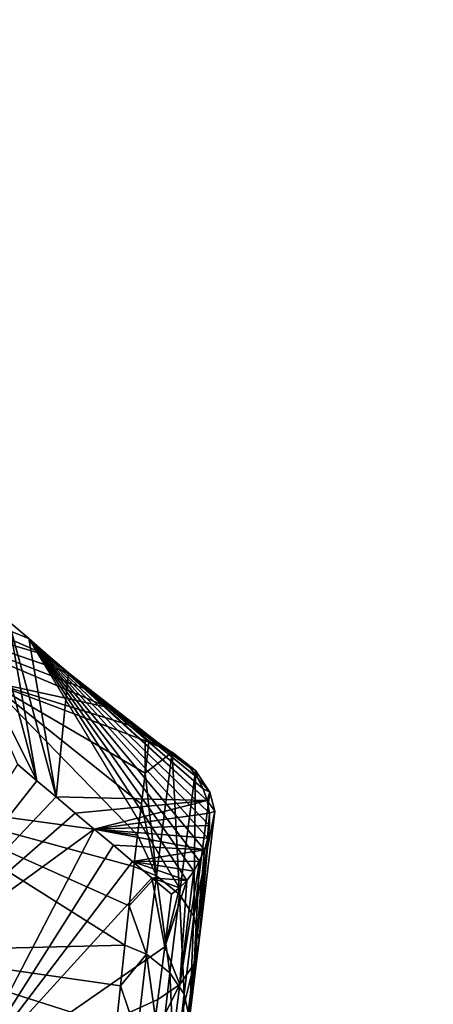
# Model space of a CAD drawing. Units: metres. Extents: x 13.67 to 18.56, y 0.15 to 4.83.
# Drawn here: x 17.98 to 18.06, y 1.35 to 1.54 of the extents above; entities that cross this region are included whole.
import ezdxf

# ---------------------------------------------------------------- set-up
doc = ezdxf.new("R2010")
doc.units = ezdxf.units.M
doc.linetypes.add('AUSGEZOGEN', pattern=[0])
doc.layers.add('Große Höhle', color=7, linetype='AUSGEZOGEN', lineweight=25)

msp = doc.modelspace()

# ---------------------------------------------------------------- linework, layer by layer
at = {"layer": 'Große Höhle', "color": 250, "linetype": 'AUSGEZOGEN', "lineweight": 25, "transparency": 33554687}
msp.add_open_spline([(17.92019, 1.24324, 0.36239), (17.9147, 1.24846, 0.37646), (17.90923, 1.25366, 0.39055), (17.90377, 1.25887, 0.40464), (17.90087, 1.26164, 0.41215), (17.89797, 1.26441, 0.41966), (17.89507, 1.26718, 0.42716), (17.89221, 1.26992, 0.43459), (17.88935, 1.27265, 0.44202), (17.88648, 1.27539, 0.44945), (17.88067, 1.28094, 0.46449), (17.87486, 1.28649, 0.47952), (17.86916, 1.29201, 0.49461), (17.86347, 1.29751, 0.50968), (17.85778, 1.30311, 0.52515), (17.8516, 1.30875, 0.53996), (17.84536, 1.31445, 0.55493), (17.83869, 1.32013, 0.5691), (17.832, 1.32593, 0.5838), (17.82538, 1.33167, 0.59833), (17.81894, 1.33737, 0.61297), (17.8124, 1.34309, 0.62754), (17.80882, 1.34622, 0.63554), (17.80521, 1.34936, 0.64351), (17.80163, 1.3525, 0.65151), (17.80257, 1.35952, 0.65928), (17.80355, 1.36654, 0.66705), (17.80459, 1.37353, 0.67484), (17.80586, 1.38214, 0.68441), (17.80724, 1.39072, 0.694), (17.80845, 1.39935, 0.70357), (17.80945, 1.40648, 0.71148), (17.81034, 1.41365, 0.71939), (17.811, 1.42088, 0.72725), (17.81207, 1.4326, 0.74003), (17.81248, 1.44416, 0.75237), (17.81292, 1.45603, 0.76505), (17.81307, 1.46011, 0.7694), (17.81322, 1.46419, 0.77376), (17.81331, 1.46828, 0.7781), (17.81334, 1.46961, 0.77951), (17.81337, 1.47094, 0.78092), (17.81338, 1.47227, 0.78233), (17.80579, 1.47789, 0.79539), (17.79815, 1.48352, 0.80839), (17.79024, 1.48922, 0.8212), (17.78138, 1.4956, 0.83556), (17.77267, 1.50172, 0.84893), (17.7644, 1.50797, 0.86375), (17.75738, 1.51328, 0.87633), (17.74957, 1.51963, 0.89242), (17.7395, 1.52557, 0.90253), (17.73842, 1.52664, 0.90388), (17.73726, 1.52771, 0.90516), (17.73601, 1.52877, 0.90635), (17.7261, 1.53717, 0.9158), (17.71117, 1.5447, 0.91965), (17.69845, 1.55177, 0.92424), (17.68512, 1.55917, 0.92905), (17.67045, 1.56796, 0.93565), (17.66373, 1.57708, 0.949), (17.66381, 1.58293, 0.9524), (17.66444, 1.5889, 0.95597), (17.66537, 1.5946, 0.95947), (17.66816, 1.61158, 0.96987), (17.67451, 1.63073, 0.98229), (17.67983, 1.64688, 0.99277), (17.68117, 1.65086, 0.99526), (17.68251, 1.65485, 0.99775), (17.68383, 1.65884, 1.00023), (17.68442, 1.66063, 1.00135), (17.685, 1.66241, 1.00246), (17.68558, 1.6642, 1.00357), (17.69206, 1.68425, 1.01604), (17.69717, 1.70243, 1.02719), (17.70311, 1.72267, 1.03966), (17.70642, 1.73397, 1.04661), (17.70987, 1.7454, 1.05367), (17.71293, 1.75678, 1.06062), (17.71549, 1.76625, 1.0664), (17.7178, 1.77576, 1.07216), (17.71954, 1.78546, 1.0779), (17.72051, 1.79089, 1.08111), (17.72129, 1.79638, 1.08432), (17.72191, 1.80188, 1.0875), (17.72592, 1.81188, 1.08776), (17.72955, 1.82233, 1.08803), (17.73322, 1.83247, 1.08828), (17.73838, 1.84674, 1.08865), (17.74375, 1.86079, 1.08901), (17.74916, 1.87495, 1.08937), (17.74932, 1.87515, 1.08918), (17.74948, 1.87534, 1.089), (17.74964, 1.87554, 1.08882), (17.7538, 1.8807, 1.08398), (17.75777, 1.8861, 1.07903), (17.76149, 1.89154, 1.07411), (17.76487, 1.8965, 1.06963), (17.7681, 1.90156, 1.06512), (17.77103, 1.90677, 1.06059), (17.77605, 1.91569, 1.05282), (17.78227, 1.92949, 1.04122), (17.78764, 1.93823, 1.03349), (17.78855, 1.9397, 1.03219), (17.78949, 1.94115, 1.03089), (17.79046, 1.94259, 1.02959), (17.79606, 1.95088, 1.02212), (17.8026, 1.95855, 1.01483), (17.80919, 1.96617, 1.00758), (17.81157, 1.96892, 1.00496), (17.81402, 1.97174, 1.00227), (17.81648, 1.97443, 0.99967), (17.82198, 1.98304, 0.99838), (17.82738, 1.99172, 0.99709), (17.83286, 2.00033, 0.99581), (17.84079, 2.01279, 0.99395), (17.84906, 2.02535, 0.99206), (17.85753, 2.03741, 0.99022), (17.86153, 2.04312, 0.98935), (17.86574, 2.04893, 0.98846), (17.86986, 2.05455, 0.9876), (17.87483, 2.06133, 0.98656), (17.87985, 2.06806, 0.98552), (17.88485, 2.07481, 0.98448), (17.89543, 2.08909, 0.98228), (17.90307, 2.09965, 0.98066), (17.91248, 2.11482, 0.97841), (17.91909, 2.12547, 0.97683), (17.92525, 2.1363, 0.97524), (17.93428, 2.14502, 0.97378), (17.93773, 2.14387, 0.97301), (17.94124, 2.14267, 0.97235), (17.9447, 2.14147, 0.97177), (17.96056, 2.136, 0.96911), (17.98276, 2.12793, 0.9675), (17.99755, 2.12417, 0.95806), (18.01218, 2.12045, 0.94871), (18.02254, 2.12009, 0.93031), (18.0323, 2.11914, 0.91613), (18.03444, 2.11893, 0.91302), (18.03663, 2.11869, 0.90997), (18.03888, 2.11843, 0.90694), (18.0478, 2.11847, 0.89511), (18.05699, 2.11808, 0.88436), (18.06639, 2.11781, 0.87296), (18.07795, 2.11748, 0.85894), (18.08942, 2.11733, 0.84438), (18.10036, 2.11739, 0.82981), (18.11076, 2.11745, 0.81596), (18.12164, 2.11767, 0.80089), (18.12903, 2.11945, 0.78499), (18.13358, 2.12054, 0.77522), (18.13679, 2.1222, 0.76524), (18.13988, 2.12398, 0.75497), (18.14173, 2.12505, 0.74883), (18.14353, 2.12615, 0.74267), (18.14545, 2.12718, 0.73654), (18.15055, 2.12991, 0.72035), (18.15676, 2.13229, 0.70393), (18.16253, 2.1347, 0.68796), (18.16658, 2.13639, 0.67677), (18.17056, 2.13816, 0.66538), (18.17426, 2.14001, 0.6541), (18.1763, 2.14833, 0.64906), (18.17815, 2.15666, 0.64405), (18.17991, 2.16506, 0.63903), (18.18102, 2.17032, 0.63588), (18.18208, 2.17559, 0.63273), (18.18314, 2.18086, 0.62959), (18.18594, 2.19474, 0.6213), (18.18883, 2.20894, 0.61283), (18.19197, 2.22273, 0.60452), (18.19367, 2.23018, 0.60004), (18.19549, 2.23769, 0.59549), (18.19747, 2.24506, 0.59099), (18.19838, 2.24844, 0.58893), (18.19933, 2.25182, 0.58686), (18.20031, 2.25518, 0.58479), (18.20647, 2.25686, 0.57025), (18.21431, 2.25805, 0.55521), (18.22138, 2.25927, 0.54112), (18.22977, 2.26072, 0.52439), (18.23785, 2.26233, 0.50749), (18.246, 2.2639, 0.49064), (18.24997, 2.26467, 0.48243), (18.25396, 2.26543, 0.47423), (18.25795, 2.26618, 0.46604), (18.26062, 2.26668, 0.46056), (18.26329, 2.26719, 0.45508), (18.26596, 2.26769, 0.4496), (18.26751, 2.26835, 0.44645), (18.26905, 2.26901, 0.4433), (18.2706, 2.26967, 0.44015), (18.27882, 2.2732, 0.42338), (18.287, 2.27675, 0.4066), (18.29517, 2.2803, 0.38981), (18.29961, 2.28224, 0.38067), (18.30406, 2.28418, 0.37153), (18.3085, 2.28612, 0.36239)], degree=3, knots=[0.202512, 0.202512, 0.202512, 0.202512, 0.250782, 0.250782, 0.250782, 0.276486, 0.276486, 0.276486, 0.301914, 0.301914, 0.301914, 0.353387, 0.353387, 0.353387, 0.405172, 0.405172, 0.405172, 0.456618, 0.456618, 0.456618, 0.507955, 0.507955, 0.507955, 0.5361, 0.5361, 0.5361, 0.567667, 0.567667, 0.567667, 0.60651, 0.60651, 0.60651, 0.638631, 0.638631, 0.638631, 0.690299, 0.690299, 0.690299, 0.708205, 0.708205, 0.708205, 0.714015, 0.714015, 0.714015, 0.76296, 0.76296, 0.76296, 0.816886, 0.816886, 0.816886, 0.867412, 0.867412, 0.867412, 0.873611, 0.873611, 0.873611, 0.923771, 0.923771, 0.923771, 0.976929, 0.976929, 0.976929, 0.997446, 0.997446, 0.997446, 1.06141, 1.06141, 1.06141, 1.076132, 1.076132, 1.076132, 1.082712, 1.082712, 1.082712, 1.153875, 1.153875, 1.153875, 1.195237, 1.195237, 1.195237, 1.229458, 1.229458, 1.229458, 1.248651, 1.248651, 1.248651, 1.281499, 1.281499, 1.281499, 1.327207, 1.327207, 1.327207, 1.32816, 1.32816, 1.32816, 1.353252, 1.353252, 1.353252, 1.375982, 1.375982, 1.375982, 1.421096, 1.421096, 1.421096, 1.427664, 1.427664, 1.427664, 1.465536, 1.465536, 1.465536, 1.479325, 1.479325, 1.479325, 1.510706, 1.510706, 1.510706, 1.556362, 1.556362, 1.556362, 1.578049, 1.578049, 1.578049, 1.603949, 1.603949, 1.603949, 1.653867, 1.653867, 1.653867, 1.692432, 1.692432, 1.692432, 1.704169, 1.704169, 1.704169, 1.76545, 1.76545, 1.76545, 1.822845, 1.822845, 1.822845, 1.834388, 1.834388, 1.834388, 1.879109, 1.879109, 1.879109, 1.935239, 1.935239, 1.935239, 1.989657, 1.989657, 1.989657, 2.022188, 2.022188, 2.022188, 2.041803, 2.041803, 2.041803, 2.094185, 2.094185, 2.094185, 2.130629, 2.130629, 2.130629, 2.160472, 2.160472, 2.160472, 2.17919, 2.17919, 2.17919, 2.228877, 2.228877, 2.228877, 2.255618, 2.255618, 2.255618, 2.267869, 2.267869, 2.267869, 2.317077, 2.317077, 2.317077, 2.374048, 2.374048, 2.374048, 2.401789, 2.401789, 2.401789, 2.420342, 2.420342, 2.420342, 2.431163, 2.431163, 2.431163, 2.488782, 2.488782, 2.488782, 2.52015, 2.52015, 2.52015, 2.52015], dxfattribs=at)
at = {"layer": 'Große Höhle', "color": 35, "linetype": 'AUSGEZOGEN', "lineweight": 25, "transparency": 33554687}
for points in [[(17.93101, 1.44058, 0.84259), (17.98613, 1.41672, 0.82816), (17.98218, 1.42015, 0.83732)], [(17.9462, 1.42848, 0.81246), (17.98613, 1.41672, 0.82816), (17.93101, 1.44058, 0.84259)], [(17.98218, 1.42015, 0.83732), (17.97824, 1.42357, 0.84649), (17.93101, 1.44058, 0.84259)], [(17.98383, 1.39181, 0.86137), (17.98, 1.39506, 0.86998), (17.9623, 1.43499, 0.91332)], [(17.98383, 1.39181, 0.86137), (17.9623, 1.43499, 0.91332), (17.97431, 1.427, 0.85567)], [(17.9462, 1.42848, 0.81246), (17.97397, 1.41165, 0.78245), (17.99806, 1.40642, 0.80073)], [(17.99009, 1.41329, 0.81901), (17.9462, 1.42848, 0.81246), (17.99407, 1.40985, 0.80986)], [(17.99806, 1.40642, 0.80073), (17.99407, 1.40985, 0.80986), (17.9462, 1.42848, 0.81246)], [(17.99009, 1.41329, 0.81901), (17.98613, 1.41672, 0.82816), (17.9462, 1.42848, 0.81246)], [(17.97431, 1.427, 0.85567), (17.97824, 1.42357, 0.84649), (17.98383, 1.39181, 0.86137)], [(17.98764, 1.38859, 0.85283), (17.98383, 1.39181, 0.86137), (17.97824, 1.42357, 0.84649)], [(17.97824, 1.42357, 0.84649), (17.98218, 1.42015, 0.83732), (17.98764, 1.38859, 0.85283)], [(17.98218, 1.42015, 0.83732), (17.98613, 1.41672, 0.82816), (18.01774, 1.38784, 0.79207)], [(17.98764, 1.38859, 0.85283), (17.98218, 1.42015, 0.83732), (17.99009, 1.41329, 0.81901)], [(17.98218, 1.42015, 0.83732), (18.01774, 1.38784, 0.79207), (18.01816, 1.38537, 0.79364)], [(17.98218, 1.42015, 0.83732), (18.01816, 1.38537, 0.79364), (18.0182, 1.38287, 0.79515)], [(17.98218, 1.42015, 0.83732), (18.0182, 1.38287, 0.79515), (18.01786, 1.38038, 0.79658)], [(17.98218, 1.42015, 0.83732), (18.01786, 1.38038, 0.79658), (18.01719, 1.37805, 0.79784)], [(17.98218, 1.42015, 0.83732), (18.01719, 1.37805, 0.79784), (18.01621, 1.3758, 0.79896)], [(17.98218, 1.42015, 0.83732), (18.01621, 1.3758, 0.79896), (18.01505, 1.37379, 0.79985)], [(17.98218, 1.42015, 0.83732), (18.01505, 1.37379, 0.79985), (18.01364, 1.37194, 0.80062)], [(17.98218, 1.42015, 0.83732), (18.01364, 1.37194, 0.80062), (18.01222, 1.37048, 0.80126)], [(17.98613, 1.41672, 0.82816), (17.99009, 1.41329, 0.81901), (18.01774, 1.38784, 0.79207)], [(17.97397, 1.41165, 0.78245), (17.95624, 1.38744, 0.74981), (18.00386, 1.38093, 0.76199)], [(18.00461, 1.38713, 0.76882), (17.97397, 1.41165, 0.78245), (18.00386, 1.38093, 0.76199)], [(17.97397, 1.41165, 0.78245), (18.00461, 1.38713, 0.76882), (18.00535, 1.39333, 0.77565)], [(17.97397, 1.41165, 0.78245), (18.00535, 1.39333, 0.77565), (18.00608, 1.39953, 0.78248)], [(17.97397, 1.41165, 0.78245), (18.00608, 1.39953, 0.78248), (18.00206, 1.40297, 0.7916)], [(17.97397, 1.41165, 0.78245), (18.00206, 1.40297, 0.7916), (17.99806, 1.40642, 0.80073)], [(18.01774, 1.38784, 0.79207), (17.98764, 1.38859, 0.85283), (17.99009, 1.41329, 0.81901)], [(17.99009, 1.41329, 0.81901), (17.99407, 1.40985, 0.80986), (18.0143, 1.39436, 0.78742)], [(18.01774, 1.38784, 0.79207), (17.99009, 1.41329, 0.81901), (18.01693, 1.39022, 0.79047)], [(17.99009, 1.41329, 0.81901), (18.0143, 1.39436, 0.78742), (18.01578, 1.39239, 0.78893)], [(18.01693, 1.39022, 0.79047), (17.99009, 1.41329, 0.81901), (18.01578, 1.39239, 0.78893)], [(17.99407, 1.40985, 0.80986), (17.99806, 1.40642, 0.80073), (18.0143, 1.39436, 0.78742)], [(17.99806, 1.40642, 0.80073), (18.00206, 1.40297, 0.7916), (18.01226, 1.39632, 0.78578)], [(18.0143, 1.39436, 0.78742), (17.99806, 1.40642, 0.80073), (18.01226, 1.39632, 0.78578)], [(18.00206, 1.40297, 0.7916), (18.00671, 1.39935, 0.78284), (18.00877, 1.39854, 0.78387)], [(18.01226, 1.39632, 0.78578), (18.00206, 1.40297, 0.7916), (18.01071, 1.39744, 0.78482)], [(18.00206, 1.40297, 0.7916), (18.00877, 1.39854, 0.78387), (18.01071, 1.39744, 0.78482)], [(18.00535, 1.39333, 0.77565), (18.00536, 1.39979, 0.78235), (18.00608, 1.39953, 0.78248)], [(18.01076, 1.39753, 0.7837), (18.00536, 1.39979, 0.78235), (18.00535, 1.39333, 0.77565)], [(18.00671, 1.39935, 0.78284), (18.00536, 1.39979, 0.78235), (18.01076, 1.39753, 0.7837)], [(18.00536, 1.39979, 0.78235), (18.00671, 1.39935, 0.78284), (18.00608, 1.39953, 0.78248)], [(18.00877, 1.39854, 0.78387), (18.00671, 1.39935, 0.78284), (18.01076, 1.39753, 0.7837)], [(18.01076, 1.39753, 0.7837), (18.01071, 1.39744, 0.78482), (18.00877, 1.39854, 0.78387)], [(18.00759, 1.37282, 0.75641), (18.01076, 1.39753, 0.7837), (18.00535, 1.39333, 0.77565)], [(18.01223, 1.36912, 0.75915), (18.01076, 1.39753, 0.7837), (18.00759, 1.37282, 0.75641)], [(18.01226, 1.39632, 0.78578), (18.01071, 1.39744, 0.78482), (18.01076, 1.39753, 0.7837)], [(18.01223, 1.36912, 0.75915), (18.0154, 1.39385, 0.78644), (18.01076, 1.39753, 0.7837)], [(18.01076, 1.39753, 0.7837), (18.0154, 1.39385, 0.78644), (18.01226, 1.39632, 0.78578)], [(18.01226, 1.39632, 0.78578), (18.0154, 1.39385, 0.78644), (18.0143, 1.39436, 0.78742)], [(17.95072, 1.34965, 0.84554), (17.98, 1.39506, 0.86998), (17.98383, 1.39181, 0.86137)], [(18.01504, 1.36482, 0.76268), (18.0154, 1.39385, 0.78644), (18.01223, 1.36912, 0.75915)], [(18.0143, 1.39436, 0.78742), (18.0154, 1.39385, 0.78644), (18.01578, 1.39239, 0.78893)], [(18.01504, 1.36482, 0.76268), (18.01822, 1.38956, 0.78995), (18.0154, 1.39385, 0.78644)], [(18.01822, 1.38956, 0.78995), (18.01578, 1.39239, 0.78893), (18.0154, 1.39385, 0.78644)], [(18.00759, 1.37282, 0.75641), (18.00535, 1.39333, 0.77565), (18.00461, 1.38713, 0.76882)], [(18.01693, 1.39022, 0.79047), (18.01578, 1.39239, 0.78893), (18.01822, 1.38956, 0.78995)], [(17.95072, 1.34965, 0.84554), (17.98383, 1.39181, 0.86137), (17.98764, 1.38859, 0.85283)], [(18.01774, 1.38784, 0.79207), (18.01693, 1.39022, 0.79047), (18.01822, 1.38956, 0.78995)], [(17.99144, 1.38537, 0.84433), (17.95072, 1.34965, 0.84554), (17.98764, 1.38859, 0.85283)], [(17.99144, 1.38537, 0.84433), (17.98764, 1.38859, 0.85283), (18.01774, 1.38784, 0.79207)], [(18.01922, 1.38573, 0.7933), (18.01822, 1.38956, 0.78995), (18.01504, 1.36482, 0.76268)], [(18.01922, 1.38573, 0.7933), (18.01774, 1.38784, 0.79207), (18.01822, 1.38956, 0.78995)], [(18.00132, 1.35904, 0.73792), (17.95624, 1.38744, 0.74981), (17.95257, 1.3578, 0.71713)], [(18.00313, 1.37473, 0.75516), (17.95624, 1.38744, 0.74981), (18.00221, 1.36689, 0.74654)], [(18.00132, 1.35904, 0.73792), (18.00221, 1.36689, 0.74654), (17.95624, 1.38744, 0.74981)], [(18.00313, 1.37473, 0.75516), (18.00386, 1.38093, 0.76199), (17.95624, 1.38744, 0.74981)], [(17.99523, 1.38215, 0.83586), (17.99144, 1.38537, 0.84433), (18.01774, 1.38784, 0.79207)], [(17.99523, 1.38215, 0.83586), (18.01774, 1.38784, 0.79207), (18.01816, 1.38537, 0.79364)], [(18.00759, 1.37282, 0.75641), (18.00461, 1.38713, 0.76882), (18.00386, 1.38093, 0.76199)], [(18.01816, 1.38537, 0.79364), (18.01774, 1.38784, 0.79207), (18.01922, 1.38573, 0.7933)], [(17.99144, 1.38537, 0.84433), (17.99523, 1.38215, 0.83586), (17.95072, 1.34965, 0.84554)], [(17.99523, 1.38215, 0.83586), (18.01816, 1.38537, 0.79364), (18.0182, 1.38287, 0.79515)], [(18.01922, 1.38573, 0.7933), (18.01504, 1.36482, 0.76268), (18.01609, 1.36, 0.76691)], [(18.01816, 1.38537, 0.79364), (18.01922, 1.38573, 0.7933), (18.01609, 1.36, 0.76691)], [(18.01609, 1.36, 0.76691), (18.0182, 1.38287, 0.79515), (18.01816, 1.38537, 0.79364)], [(17.99523, 1.38215, 0.83586), (17.96819, 1.33018, 0.8013), (17.95072, 1.34965, 0.84554)], [(17.96819, 1.33018, 0.8013), (17.99523, 1.38215, 0.83586), (17.99903, 1.37893, 0.8274)], [(18.01786, 1.38038, 0.79658), (17.99523, 1.38215, 0.83586), (18.0182, 1.38287, 0.79515)], [(17.99903, 1.37893, 0.8274), (17.99523, 1.38215, 0.83586), (18.01719, 1.37805, 0.79784)], [(18.01719, 1.37805, 0.79784), (17.99523, 1.38215, 0.83586), (18.01786, 1.38038, 0.79658)], [(18.01609, 1.36, 0.76691), (18.01786, 1.38038, 0.79658), (18.0182, 1.38287, 0.79515)], [(18.00759, 1.37282, 0.75641), (18.00386, 1.38093, 0.76199), (18.00313, 1.37473, 0.75516)], [(18.01514, 1.35529, 0.7713), (18.01719, 1.37805, 0.79784), (18.01786, 1.38038, 0.79658)], [(18.01786, 1.38038, 0.79658), (18.01609, 1.36, 0.76691), (18.01514, 1.35529, 0.7713)], [(17.96819, 1.33018, 0.8013), (17.99903, 1.37893, 0.8274), (18.00286, 1.3757, 0.81892)], [(18.00286, 1.3757, 0.81892), (17.99903, 1.37893, 0.8274), (18.01719, 1.37805, 0.79784)], [(18.00286, 1.3757, 0.81892), (18.01719, 1.37805, 0.79784), (18.01621, 1.3758, 0.79896)], [(18.01621, 1.3758, 0.79896), (18.01719, 1.37805, 0.79784), (18.01505, 1.37379, 0.79985)], [(18.01719, 1.37805, 0.79784), (18.01514, 1.35529, 0.7713), (18.01621, 1.3758, 0.79896)], [(18.00286, 1.3757, 0.81892), (18.00672, 1.37246, 0.81041), (17.96819, 1.33018, 0.8013)], [(18.00759, 1.37282, 0.75641), (18.00313, 1.37473, 0.75516), (18.00221, 1.36689, 0.74654)], [(18.01505, 1.37379, 0.79985), (18.00286, 1.3757, 0.81892), (18.01621, 1.3758, 0.79896)], [(18.00672, 1.37246, 0.81041), (18.00286, 1.3757, 0.81892), (18.01364, 1.37194, 0.80062)], [(18.01364, 1.37194, 0.80062), (18.00286, 1.3757, 0.81892), (18.01505, 1.37379, 0.79985)], [(18.01621, 1.3758, 0.79896), (18.01228, 1.35119, 0.77539), (18.01505, 1.37379, 0.79985)], [(18.01621, 1.3758, 0.79896), (18.01514, 1.35529, 0.7713), (18.01228, 1.35119, 0.77539)], [(18.00672, 1.37246, 0.81041), (18.00926, 1.35868, 0.79025), (17.96819, 1.33018, 0.8013)], [(18.00759, 1.37282, 0.75641), (18.00221, 1.36689, 0.74654), (18.00565, 1.35721, 0.73921)], [(18.0103, 1.35352, 0.74199), (18.00759, 1.37282, 0.75641), (18.00565, 1.35721, 0.73921)], [(18.00926, 1.35868, 0.79025), (18.00672, 1.37246, 0.81041), (18.01063, 1.3692, 0.80185)], [(18.01063, 1.3692, 0.80185), (18.00672, 1.37246, 0.81041), (18.01222, 1.37048, 0.80126)], [(18.01222, 1.37048, 0.80126), (18.00672, 1.37246, 0.81041), (18.01364, 1.37194, 0.80062)], [(18.0103, 1.35352, 0.74199), (18.01223, 1.36912, 0.75915), (18.00759, 1.37282, 0.75641)], [(18.01505, 1.37379, 0.79985), (18.01228, 1.35119, 0.77539), (18.01364, 1.37194, 0.80062)], [(18.01228, 1.35119, 0.77539), (18.00926, 1.35868, 0.79025), (18.01364, 1.37194, 0.80062)], [(18.01364, 1.37194, 0.80062), (18.00926, 1.35868, 0.79025), (18.01222, 1.37048, 0.80126)], [(18.01063, 1.3692, 0.80185), (18.01222, 1.37048, 0.80126), (18.00926, 1.35868, 0.79025)], [(18.01312, 1.34923, 0.74555), (18.01223, 1.36912, 0.75915), (18.0103, 1.35352, 0.74199)], [(18.01312, 1.34923, 0.74555), (18.01504, 1.36482, 0.76268), (18.01223, 1.36912, 0.75915)], [(18.00565, 1.35721, 0.73921), (18.00221, 1.36689, 0.74654), (18.00132, 1.35904, 0.73792)], [(18.01416, 1.3444, 0.74981), (18.01504, 1.36482, 0.76268), (18.01312, 1.34923, 0.74555)], [(18.01416, 1.3444, 0.74981), (18.01609, 1.36, 0.76691), (18.01504, 1.36482, 0.76268)], [(18.00132, 1.35904, 0.73792), (17.95257, 1.3578, 0.71713), (18.00044, 1.35094, 0.72903)], [(18.00926, 1.35868, 0.79025), (18.00786, 1.34817, 0.77869), (17.96819, 1.33018, 0.8013)], [(18.00044, 1.35094, 0.72903), (18.00565, 1.35721, 0.73921), (18.00132, 1.35904, 0.73792)], [(18.00926, 1.35868, 0.79025), (18.01228, 1.35119, 0.77539), (18.00786, 1.34817, 0.77869)], [(18.01318, 1.33968, 0.75421), (18.01609, 1.36, 0.76691), (18.01416, 1.3444, 0.74981)], [(18.01318, 1.33968, 0.75421), (18.01514, 1.35529, 0.7713), (18.01609, 1.36, 0.76691)], [(17.99774, 1.32684, 0.70255), (17.95257, 1.3578, 0.71713), (17.94799, 1.32841, 0.68435)], [(17.99869, 1.33483, 0.71135), (17.95257, 1.3578, 0.71713), (17.99774, 1.32684, 0.70255)], [(18.00044, 1.35094, 0.72903), (17.95257, 1.3578, 0.71713), (17.99957, 1.34284, 0.72014)], [(17.99869, 1.33483, 0.71135), (17.99957, 1.34284, 0.72014), (17.95257, 1.3578, 0.71713)], [(18.00376, 1.34106, 0.72145), (18.00565, 1.35721, 0.73921), (18.00044, 1.35094, 0.72903)], [(18.00841, 1.33738, 0.72424), (18.00565, 1.35721, 0.73921), (18.00376, 1.34106, 0.72145)], [(18.00841, 1.33738, 0.72424), (18.0103, 1.35352, 0.74199), (18.00565, 1.35721, 0.73921)], [(18.01029, 1.33558, 0.75829), (18.01514, 1.35529, 0.7713), (18.01318, 1.33968, 0.75421)], [(18.01029, 1.33558, 0.75829), (18.01228, 1.35119, 0.77539), (18.01514, 1.35529, 0.7713)], [(18.01123, 1.33308, 0.72781), (18.0103, 1.35352, 0.74199), (18.00841, 1.33738, 0.72424)], [(18.01123, 1.33308, 0.72781), (18.01312, 1.34923, 0.74555), (18.0103, 1.35352, 0.74199)], [(18.00044, 1.35094, 0.72903), (17.99957, 1.34284, 0.72014), (18.00376, 1.34106, 0.72145)], [(18.01228, 1.35119, 0.77539), (18.00683, 1.34036, 0.77013), (18.00786, 1.34817, 0.77869)], [(18.01228, 1.35119, 0.77539), (18.01029, 1.33558, 0.75829), (18.00683, 1.34036, 0.77013)], [(18.01226, 1.32826, 0.73207), (18.01312, 1.34923, 0.74555), (18.01123, 1.33308, 0.72781)], [(18.01226, 1.32826, 0.73207), (18.01416, 1.3444, 0.74981), (18.01312, 1.34923, 0.74555)], [(18.00683, 1.34036, 0.77013), (17.96819, 1.33018, 0.8013), (18.00786, 1.34817, 0.77869)]]:
    msp.add_3dface(points, dxfattribs=at)

doc.saveas('drawing.dxf')
